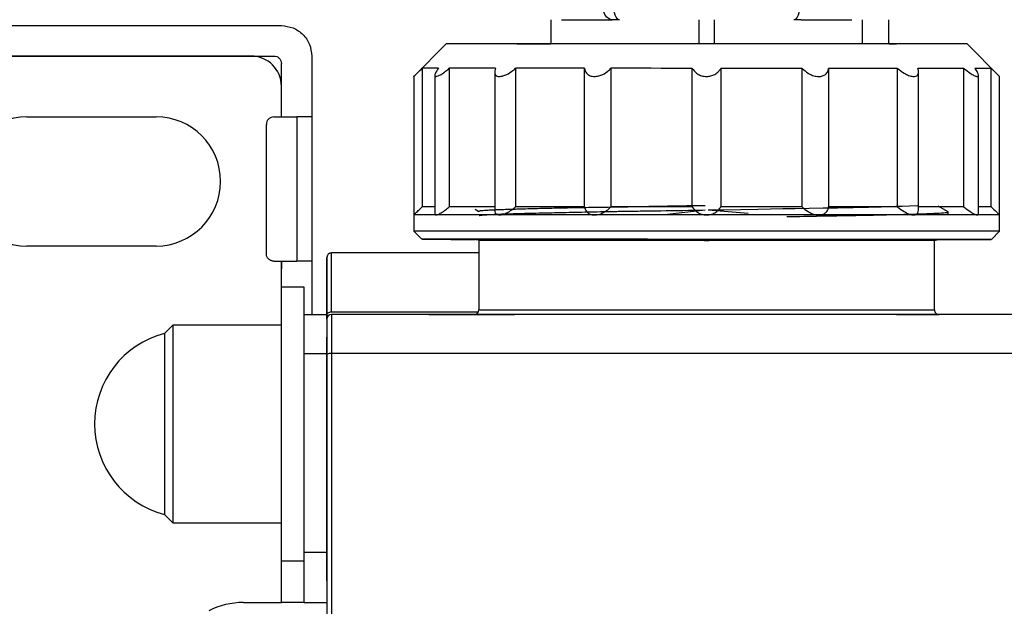
# Model space of a CAD drawing. Units: millimetres. Extents: x 50 to 2082, y 50 to 33210489.
# Drawn here: x 391 to 499, y 617 to 681 of the extents above; entities that cross this region are included whole.
import ezdxf

# ---------------------------------------------------------------- set-up
doc = ezdxf.new("R2010")
doc.units = ezdxf.units.MM
doc.header["$LTSCALE"] = 5
doc.styles.add('SLDTEXTSTYLE0', font='TXT', dxfattribs={"width": 0.75})
doc.dimstyles.new('SLDDIMSTYLE0', dxfattribs={"dimtxt": 17.5, "dimasz": 16.51, "dimexe": 0, "dimexo": 0.0625, "dimgap": 4.375, "dimtad": 1, "dimdec": 0, "dimlfac": 0.6, "dimrnd": 1e-09, "dimzin": 12, "dimdsep": 46, "dimtxsty": 'SLDTEXTSTYLE0', "dimsah": 1, "dimcen": 0.09, "dimadec": 0, "dimazin": 3, "dimtfac": 1, "dimtdec": 0, "dimtofl": 0, "dimtmove": 0, "dimatfit": 3, "dimfxl": 1, "dimfrac": 2, "dimtolj": 1, "dimtzin": 12, "dimarcsym": 0})
doc.dimstyles.new('SLDDIMSTYLE1', dxfattribs={"dimtxt": 17.5, "dimasz": 16.51, "dimexe": 0, "dimexo": 0.0625, "dimgap": 4.375, "dimtad": 1, "dimlfac": 0.6, "dimrnd": 1e-09, "dimzin": 12, "dimdsep": 46, "dimtxsty": 'SLDTEXTSTYLE0', "dimsah": 1, "dimcen": 0.09, "dimadec": 0, "dimazin": 3, "dimtfac": 1, "dimtofl": 0, "dimtmove": 0, "dimatfit": 3, "dimfxl": 1, "dimfrac": 2, "dimtolj": 1, "dimtzin": 12, "dimarcsym": 0})

# ---------------------------------------------------------------- blocks, each defined once
blk = doc.blocks.new('_D_1')
at = {"color": 7, "linetype": 'Continuous', "lineweight": 0}
for p, q in [((305.95, 507.29), (305.95, 838.95)), ((1641.71, 681.83), (1641.71, 838.95)), ((305.95, 833.95), (1641.71, 833.95))]:
    blk.add_line(p, q, dxfattribs=at)
at = {"color": 7, "linetype": 'Continuous', "lineweight": 18}
for points in [[(305.95, 833.95), (322.46, 831.41), (322.46, 836.49)], [(1641.71, 833.95), (1625.2, 836.49), (1625.2, 831.41)]]:
    blk.add_solid(points, dxfattribs=at)
at = {"color": 7, "linetype": 'Continuous', "lineweight": 18, "insert": (954.43, 856.51), "char_height": 17.5, "attachment_point": 1, "style": 'SLDTEXTSTYLE0'}
blk.add_mtext('804', dxfattribs=at)
blk = doc.blocks.new('_D_5')
at = {"color": 7, "linetype": 'Continuous', "lineweight": 0}
for p, q in [((302.14, 768.61), (190.24, 768.61)), ((195.24, 768.61), (195.23, 318.76)), ((370.99, 768.61), (309.76, 768.61)), ((440.64, 768.61), (378.61, 768.61)), ((353.16, 318.76), (190.23, 318.76)), ((459.74, 318.76), (360.78, 318.76))]:
    blk.add_line(p, q, dxfattribs=at)
at = {"color": 7, "linetype": 'Continuous', "lineweight": 18}
for points in [[(195.24, 768.61), (192.7, 752.1), (197.78, 752.1)], [(195.23, 318.76), (197.77, 335.27), (192.69, 335.27)]]:
    blk.add_solid(points, dxfattribs=at)
at = {"color": 7, "linetype": 'Continuous', "lineweight": 18, "insert": (172.68, 498.91), "char_height": 17.5, "attachment_point": 1, "rotation": 89.9999, "style": 'SLDTEXTSTYLE0'}
blk.add_mtext('264 (+7)', dxfattribs=at)
blk = doc.blocks.new('_D_7')
at = {"color": 7, "linetype": 'Continuous', "lineweight": 0}
for p, q in [((374.8, 659.46), (374.8, 801.03)), ((1641.71, 681.83), (1641.71, 801.03)), ((374.8, 796.03), (1641.71, 796.03))]:
    blk.add_line(p, q, dxfattribs=at)
at = {"color": 7, "linetype": 'Continuous', "lineweight": 18}
for points in [[(374.8, 796.03), (391.31, 793.49), (391.31, 798.57)], [(1641.71, 796.03), (1625.2, 798.57), (1625.2, 793.49)]]:
    blk.add_solid(points, dxfattribs=at)
at = {"color": 7, "linetype": 'Continuous', "lineweight": 18, "insert": (999.37, 818.58), "char_height": 17.5, "attachment_point": 1, "style": 'SLDTEXTSTYLE0'}
blk.add_mtext('760', dxfattribs=at)

msp = doc.modelspace()

# ---------------------------------------------------------------- linework, layer by layer
at = {"color": 7, "linetype": 'Continuous', "lineweight": 25}
for p, q in [((449.384, 680.937), (449.384, 678.284)), ((450.536, 680.937), (456.093, 680.937)), ((456.897, 680.937), (456.093, 680.937)), ((465.637, 678.284), (465.637, 680.937)), ((467.304, 680.937), (467.304, 678.284)), ((476.845, 680.937), (476.04, 680.937)), ((476.845, 680.937), (482.402, 680.937)), ((483.533, 680.937), (483.533, 678.284)), ((486.451, 678.283), (486.451, 680.937)), ((486.468, 678.283), (486.468, 680.937)), ((378.136, 680.289), (419.803, 680.289)), ((437.896, 678.284), (434.325, 674.713)), ((445.637, 678.285), (445.636, 678.284)), ((445.637, 678.285), (449.384, 678.285)), ((486.468, 678.285), (487.303, 678.285)), ((487.305, 678.283), (487.303, 678.285)), ((498.611, 674.711), (495.039, 678.283)), ((378.97, 676.955), (418.97, 676.955)), ((416.47, 676.955), (381.47, 676.955)), ((423.136, 676.955), (423.136, 670.289)), ((419.804, 670.289), (419.804, 676.122)), ((435.257, 675.606), (435.256, 660.427)), ((438.229, 675.606), (438.228, 660.427)), ((443.209, 675.231), (443.209, 660.053)), ((445.5, 675.606), (445.5, 660.427)), ((453.065, 660.427), (453.065, 675.606)), ((455.963, 675.606), (455.963, 660.427)), ((464.888, 660.427), (464.889, 675.605)), ((468.026, 675.605), (468.026, 660.427)), ((476.952, 660.427), (476.953, 675.605)), ((479.851, 675.605), (479.851, 660.427)), ((487.42, 660.426), (487.42, 675.605)), ((494.698, 660.426), (494.698, 675.605)), ((497.678, 660.426), (497.678, 675.604)), ((434.325, 674.713), (434.325, 659.534)), ((436.632, 674.844), (436.632, 659.534)), ((489.712, 660.042), (489.712, 675.22)), ((496.296, 659.675), (496.296, 674.846)), ((498.61, 659.533), (498.611, 674.724)), ((419.803, 670.289), (419.803, 673.622)), ((391.887, 670.288), (406.054, 670.288)), ((418.984, 670.289), (421.484, 670.289)), ((421.484, 670.289), (421.484, 654.455)), ((423.136, 670.289), (423.136, 654.455)), ((418.151, 655.289), (418.151, 669.455)), ((441.062, 660.148), (441.47, 659.912)), ((492.954, 659.856), (491.872, 660.481)), ((434.325, 659.534), (434.325, 657.749)), ((461.855, 659.562), (466.311, 660.072)), ((466.631, 660.078), (471.014, 659.71)), ((492.964, 659.53), (492.964, 659.846)), ((498.61, 657.747), (498.61, 659.533)), ((434.325, 657.749), (435.217, 656.856)), ((497.717, 656.854), (498.61, 657.747)), ((406.054, 656.121), (391.887, 656.121)), ((441.471, 656.741), (441.471, 649.11)), ((466.234, 656.741), (463.088, 656.855)), ((466.234, 656.741), (466.72, 656.741)), ((469.479, 656.855), (466.72, 656.741)), ((491.434, 656.732), (491.894, 656.855)), ((491.47, 649.117), (491.47, 656.741)), ((441.471, 655.367), (425.303, 655.367)), ((418.984, 654.455), (421.484, 654.455)), ((419.803, 648.622), (419.803, 654.455)), ((419.804, 654.455), (419.804, 653.622)), ((423.136, 654.455), (423.136, 648.622)), ((422.304, 651.614), (419.804, 651.614)), ((419.804, 621.614), (419.804, 651.614)), ((422.304, 648.622), (422.304, 651.614)), ((419.803, 647.448), (419.803, 648.622)), ((422.303, 648.622), (424.803, 648.622)), ((422.303, 644.348), (422.303, 648.622)), ((424.803, 648.622), (424.803, 644.348)), ((425.303, 648.905), (441.423, 648.905)), ((508.137, 648.618), (425.303, 648.618)), ((425.303, 648.618), (425.303, 648.618)), ((441.149, 648.618), (425.303, 648.618)), ((435.97, 648.618), (440.977, 648.618)), ((445.362, 648.618), (445.369, 648.618)), ((506.471, 648.618), (491.967, 648.618)), ((407.887, 647.448), (406.974, 646.534)), ((419.804, 647.448), (407.887, 647.448)), ((424.803, 648.118), (424.803, 648.118)), ((424.803, 646.952), (424.803, 646.368)), ((424.803, 645.785), (424.803, 641.617)), ((424.803, 645.785), (424.803, 645.785)), ((422.303, 644.348), (424.803, 644.348)), ((422.303, 622.527), (422.303, 644.348)), ((424.803, 644.348), (424.803, 622.527)), ((424.803, 643.981), (424.803, 621.277)), ((507.637, 644.344), (425.303, 644.344)), ((424.803, 641.548), (424.803, 643.785)), ((419.804, 631.803), (419.804, 641.426)), ((424.803, 640.933), (424.803, 640.421)), ((419.804, 626.992), (419.804, 631.803)), ((424.803, 631.617), (424.803, 623.952)), ((406.974, 626.694), (407.887, 625.781)), ((407.887, 625.781), (419.804, 625.781)), ((419.803, 617.039), (419.803, 625.781)), ((424.803, 623.368), (424.803, 616.618)), ((424.803, 622.527), (422.303, 622.527)), ((422.303, 617.039), (422.303, 622.527)), ((424.803, 622.527), (424.803, 621.093)), ((419.804, 621.614), (422.303, 621.614)), ((424.803, 620.126), (424.803, 617.039)), ((415.637, 617.039), (419.803, 617.039)), ((422.303, 617.039), (419.803, 617.039)), ((422.303, 617.039), (424.803, 617.039))]:
    msp.add_line(p, q, dxfattribs=at)
at = {"color": 7, "linetype": 'Continuous', "lineweight": 25, "flags": 128}
for points in [[(456.093, 680.937), (455.886, 680.969), (455.687, 681.064), (455.503, 681.218), (455.342, 681.425), (455.21, 681.678), (455.112, 681.966), (455.051, 682.279), (455.031, 682.604)], [(456.897, 680.937), (456.769, 680.969), (456.645, 681.064), (456.531, 681.218), (456.431, 681.425), (456.349, 681.678), (456.288, 681.966), (456.25, 682.279), (456.237, 682.604)], [(476.701, 682.604), (476.688, 682.279), (476.65, 681.966), (476.589, 681.678), (476.507, 681.425), (476.407, 681.218), (476.293, 681.064), (476.169, 680.969), (476.04, 680.937)], [(466.468, 678.284), (462.308, 678.284), (458.237, 678.284), (454.341, 678.284), (450.703, 678.284), (447.402, 678.284), (444.507, 678.284), (442.08, 678.284), (440.172, 678.284), (438.826, 678.284), (438.068, 678.284), (437.896, 678.284)], [(495.039, 678.283), (494.868, 678.283), (494.11, 678.283), (492.764, 678.283), (490.856, 678.283), (488.429, 678.283), (485.534, 678.283), (482.233, 678.284), (478.596, 678.284), (474.7, 678.284), (470.628, 678.284), (466.468, 678.284)], [(437.029, 675.606), (436.666, 675.606), (436.342, 675.606), (436.059, 675.606), (435.816, 675.606), (435.614, 675.606), (435.454, 675.606), (435.334, 675.606), (435.257, 675.606)], [(443.282, 675.606), (442.533, 675.606), (441.815, 675.606), (441.13, 675.606), (440.479, 675.606), (439.862, 675.606), (439.281, 675.606), (438.736, 675.606), (438.229, 675.606)], [(453.065, 675.606), (452.043, 675.606), (451.04, 675.606), (450.058, 675.606), (449.098, 675.606), (448.16, 675.606), (447.247, 675.606), (446.36, 675.606), (445.5, 675.606)], [(464.889, 675.605), (463.75, 675.605), (462.615, 675.605), (461.484, 675.605), (460.361, 675.606), (459.246, 675.606), (458.14, 675.606), (457.045, 675.606), (455.963, 675.606)], [(476.953, 675.605), (475.87, 675.605), (474.775, 675.605), (473.67, 675.605), (472.554, 675.605), (471.43, 675.605), (470.3, 675.605), (469.165, 675.605), (468.026, 675.605)], [(487.42, 675.605), (486.559, 675.605), (485.672, 675.605), (484.758, 675.605), (483.821, 675.605), (482.86, 675.605), (481.877, 675.605), (480.874, 675.605), (479.851, 675.605)], [(494.698, 675.605), (494.19, 675.605), (493.644, 675.605), (493.063, 675.605), (492.445, 675.605), (491.794, 675.605), (491.108, 675.605), (490.39, 675.605), (489.639, 675.605)], [(497.678, 675.604), (497.599, 675.604), (497.479, 675.604), (497.318, 675.604), (497.115, 675.604), (496.872, 675.604), (496.588, 675.604), (496.263, 675.605), (495.899, 675.605)], [(436.632, 660.427), (436.342, 660.427), (436.059, 660.427), (435.816, 660.427), (435.614, 660.427), (435.453, 660.427), (435.334, 660.427), (435.256, 660.427)], [(443.282, 660.427), (442.532, 660.427), (441.814, 660.427), (441.129, 660.427), (440.478, 660.427), (439.862, 660.427), (439.281, 660.427), (438.736, 660.427), (438.228, 660.427)], [(453.065, 660.427), (452.043, 660.427), (451.04, 660.427), (450.058, 660.427), (449.097, 660.427), (448.16, 660.427), (447.247, 660.427), (446.36, 660.427), (445.5, 660.427)], [(464.888, 660.427), (463.75, 660.427), (462.614, 660.427), (461.484, 660.427), (460.361, 660.427), (459.245, 660.427), (458.14, 660.427), (457.045, 660.427), (455.963, 660.427)], [(466.631, 660.078), (467.133, 660.086), (468.327, 660.107), (470.167, 660.14), (472.097, 660.174), (473.479, 660.198), (474.836, 660.22), (476.165, 660.241), (479.24, 660.291), (480.064, 660.305), (480.312, 660.309), (480.833, 660.319), (481.688, 660.335), (482.541, 660.353), (483.388, 660.372), (484.224, 660.392), (485.613, 660.428), (486.542, 660.454), (487.087, 660.471), (487.233, 660.475), (487.275, 660.477), (487.291, 660.477), (487.296, 660.477), (487.297, 660.477), (487.298, 660.477), (487.298, 660.477), (487.298, 660.477), (487.298, 660.477), (487.298, 660.477), (487.299, 660.477), (487.299, 660.477), (487.92, 660.495), (488.713, 660.52), (489.594, 660.55), (489.712, 660.555)], [(476.952, 660.427), (475.87, 660.427), (474.775, 660.427), (473.669, 660.427), (472.554, 660.427), (471.43, 660.427), (470.3, 660.427), (469.165, 660.427), (468.026, 660.427)], [(487.42, 660.426), (486.559, 660.426), (485.671, 660.426), (484.758, 660.426), (483.82, 660.426), (482.859, 660.426), (481.877, 660.426), (480.873, 660.426), (479.851, 660.427)], [(494.698, 660.426), (494.189, 660.426), (493.644, 660.426), (493.062, 660.426), (492.445, 660.426), (491.793, 660.426), (491.108, 660.426), (490.389, 660.426), (489.639, 660.426)], [(497.678, 660.426), (497.599, 660.426), (497.479, 660.426), (497.318, 660.426), (497.115, 660.426), (496.872, 660.426), (496.587, 660.426), (496.296, 660.426)], [(436.767, 659.534), (436.2, 659.534), (435.706, 659.534), (435.285, 659.534), (434.94, 659.534), (434.671, 659.534), (434.478, 659.534), (434.363, 659.534), (434.325, 659.534)], [(443.731, 659.534), (442.644, 659.534), (441.614, 659.534), (440.644, 659.534), (439.736, 659.534), (438.892, 659.534), (438.115, 659.534), (437.406, 659.534), (436.767, 659.534)], [(454.157, 659.534), (452.715, 659.534), (451.306, 659.534), (449.933, 659.534), (448.601, 659.534), (447.311, 659.534), (446.068, 659.534), (444.874, 659.534), (443.731, 659.534)], [(466.457, 659.534), (464.88, 659.534), (463.306, 659.534), (461.74, 659.534), (460.186, 659.534), (458.647, 659.534), (457.127, 659.534), (455.629, 659.534), (454.157, 659.534)], [(478.758, 659.534), (477.286, 659.534), (475.788, 659.534), (474.267, 659.534), (472.728, 659.534), (471.173, 659.534), (469.607, 659.534), (468.034, 659.534), (466.457, 659.534)], [(489.188, 659.533), (488.045, 659.533), (486.85, 659.533), (485.606, 659.533), (484.316, 659.534), (482.983, 659.534), (481.61, 659.534), (480.201, 659.534), (478.758, 659.534)], [(496.159, 659.533), (495.52, 659.533), (494.81, 659.533), (494.032, 659.533), (493.187, 659.533), (492.278, 659.533), (491.307, 659.533), (490.277, 659.533), (489.188, 659.533)], [(498.61, 659.533), (498.571, 659.533), (498.455, 659.533), (498.261, 659.533), (497.991, 659.533), (497.644, 659.533), (497.223, 659.533), (496.728, 659.533), (496.159, 659.533)], [(498.61, 657.747), (498.535, 657.747), (497.938, 657.747), (496.755, 657.747), (495.007, 657.747), (492.727, 657.748), (489.959, 657.748), (486.753, 657.748), (483.169, 657.748), (479.274, 657.748), (475.14, 657.748), (470.845, 657.748), (466.468, 657.748), (462.091, 657.748), (457.796, 657.748), (453.662, 657.748), (449.767, 657.749), (446.183, 657.749), (442.977, 657.749), (440.208, 657.749), (437.928, 657.749), (436.181, 657.749), (434.997, 657.749), (434.4, 657.749), (434.325, 657.749)], [(491.892, 656.854), (492.375, 656.854), (494.555, 656.854), (496.188, 656.854), (497.243, 656.854), (497.698, 656.854), (497.546, 656.854), (496.789, 656.854), (495.442, 656.855), (493.531, 656.855), (491.093, 656.855), (488.176, 656.855), (484.836, 656.855), (481.139, 656.855), (477.156, 656.855), (472.965, 656.855), (468.648, 656.855), (464.288, 656.855), (459.971, 656.856), (455.78, 656.856), (451.797, 656.856), (448.099, 656.856), (444.76, 656.856), (441.842, 656.856), (439.404, 656.856), (437.493, 656.856), (436.146, 656.856), (435.389, 656.856), (435.236, 656.856), (435.692, 656.856), (436.747, 656.856), (438.38, 656.855), (440.56, 656.855), (441.06, 656.855)], [(441.029, 656.855), (440.985, 656.855), (440.099, 656.856), (439.801, 656.856), (440.099, 656.856), (440.986, 656.856), (442.442, 656.856), (444.435, 656.856), (446.92, 656.856), (449.841, 656.856), (453.134, 656.856), (456.725, 656.856), (460.534, 656.855), (464.475, 656.855), (468.461, 656.855), (472.402, 656.855), (476.21, 656.855), (479.801, 656.855), (483.094, 656.855), (486.016, 656.855), (488.501, 656.855), (490.493, 656.855), (491.949, 656.855), (492.836, 656.855), (493.134, 656.854), (493.134, 656.854)], [(493.134, 656.854), (492.836, 656.854), (491.949, 656.854), (491.893, 656.854)], [(424.803, 648.577), (424.813, 648.641), (424.841, 648.703), (424.888, 648.759), (424.95, 648.809), (425.026, 648.85), (425.112, 648.88), (425.206, 648.899), (425.303, 648.905)], [(491.869, 648.618), (491.755, 648.618), (489.935, 648.618), (489.528, 648.618), (487.541, 648.618), (484.995, 648.618), (481.979, 648.618), (478.366, 648.618), (474.417, 648.618), (470.241, 648.618), (465.959, 648.618), (461.691, 648.618), (457.558, 648.618), (453.68, 648.618), (450.163, 648.618), (447.112, 648.618), (444.607, 648.618), (442.726, 648.618), (441.515, 648.618), (441.018, 648.618), (441.238, 648.618), (442.179, 648.618), (443.805, 648.618), (445.366, 648.618), (445.366, 648.618)], [(441.471, 649.117), (441.778, 649.117), (442.694, 649.117), (444.195, 649.117), (446.245, 649.117), (448.793, 649.117), (451.776, 649.117), (455.121, 649.117), (458.745, 649.117), (462.56, 649.117), (466.471, 649.117), (470.381, 649.117), (474.196, 649.117), (477.82, 649.117), (481.165, 649.117), (484.148, 649.117), (486.696, 649.117), (488.746, 649.117), (490.247, 649.117), (491.163, 649.117), (491.47, 649.117)], [(407.887, 647.448), (407.887, 647.156), (407.887, 646.295), (407.887, 644.913), (407.887, 643.084), (407.887, 640.905), (407.887, 638.496), (407.887, 635.985), (407.887, 633.507), (407.887, 631.198), (407.887, 629.18), (407.887, 627.563), (407.887, 626.434), (407.887, 625.854), (407.887, 625.781)], [(419.804, 625.781), (419.804, 625.854), (419.804, 626.434), (419.804, 627.563), (419.804, 629.18), (419.804, 631.198), (419.804, 633.507), (419.804, 635.985), (419.804, 638.496), (419.804, 640.905), (419.804, 643.084), (419.804, 644.913), (419.804, 646.295), (419.804, 647.156), (419.804, 647.3)], [(406.974, 646.534), (406.974, 646.223), (406.974, 645.307), (406.974, 643.846), (406.974, 641.93), (406.974, 639.68), (406.974, 637.237), (406.974, 634.756), (406.974, 632.391), (406.974, 630.291), (406.974, 628.589), (406.974, 627.391), (406.974, 626.773), (406.974, 626.694)]]:
    msp.add_lwpolyline(points, dxfattribs=at)
at = {"color": 7, "linetype": 'Continuous', "lineweight": 25}
for centre, radius, start, end in [((416.47, 673.622), 3.333, 0, 90), ((391.887, 663.205), 7.083, 90, 270), ((406.054, 663.205), 7.083, 270, 90), ((425.303, 648.118), 0.5, 90, 180), ((440.971, 649.117), 0.5, 270.00026, 359.95495), ((491.97, 649.118), 0.5, 179.97975, 270.00026), ((409.554, 636.614), 10.25, 104.57865, 179.99996), ((425.181, 643.429), 0.923, 82.38476, 114.14077), ((409.554, 636.614), 10.25, 179.99996, 255.42128), ((415.637, 608.705), 8.333, 90, 117.18285)]:
    msp.add_arc(centre, radius, start, end, dxfattribs=at)
for points in [[(419.803, 680.289), (420.239, 680.238), (421.113, 680.138), (422.215, 679.367), (422.986, 678.266), (423.086, 677.392), (423.136, 676.955)], [(418.97, 676.955), (419.079, 676.943), (419.298, 676.918), (419.573, 676.725), (419.766, 676.45), (419.791, 676.231), (419.803, 676.122)], [(418.984, 670.289), (418.875, 670.276), (418.656, 670.251), (418.381, 670.058), (418.188, 669.783), (418.163, 669.564), (418.151, 669.455)], [(423.136, 670.289), (423.089, 670.289), (422.994, 670.289), (422.603, 670.289), (422.084, 670.289), (421.684, 670.289), (421.484, 670.289)], [(418.984, 654.455), (418.875, 654.468), (418.656, 654.493), (418.381, 654.686), (418.188, 654.961), (418.163, 655.179), (418.151, 655.289)], [(423.136, 654.455), (423.089, 654.455), (422.994, 654.455), (422.603, 654.455), (422.084, 654.455), (421.684, 654.455), (421.484, 654.455)], [(425.303, 648.618), (425.303, 648.557), (425.303, 648.433), (425.303, 647.474), (425.303, 646.082), (425.303, 644.924), (425.303, 644.344)], [(424.803, 648.118), (424.803, 648.063), (424.803, 647.952), (424.803, 647.088), (424.803, 645.835), (424.803, 644.793), (424.803, 644.272)], [(425.303, 644.344), (425.303, 635.511), (425.303, 617.844), (425.303, 591.146), (425.303, 564.424), (425.303, 537.726), (425.303, 520.059), (425.303, 511.226)]]:
    msp.add_open_spline(points, degree=3, dxfattribs=at)
for points, knots in [([(434.326, 674.714), (434.339, 674.726), (434.365, 674.751), (434.576, 674.95), (434.882, 675.242), (435.142, 675.494), (435.257, 675.606)], [0, 0, 0, 0, 0.2202044, 0.4447937, 0.7542367, 1, 1, 1, 1]), ([(437.029, 675.606), (436.899, 675.415), (436.689, 675.108), (436.607, 674.814), (436.67, 674.721), (436.806, 674.707), (436.994, 674.755), (437.363, 674.948), (437.792, 675.243), (438.095, 675.494), (438.229, 675.606)], [0, 0, 0, 0, 0.2110732, 0.3389648, 0.4678128, 0.4996452, 0.6118957, 0.7236738, 0.8776836, 1, 1, 1, 1]), ([(443.282, 675.606), (443.239, 675.415), (443.168, 675.108), (443.327, 674.814), (443.543, 674.721), (443.809, 674.707), (444.106, 674.755), (444.584, 674.948), (445.068, 675.243), (445.367, 675.494), (445.5, 675.606)], [0, 0, 0, 0, 0.2110732, 0.3389648, 0.4678128, 0.4996452, 0.6118957, 0.7236738, 0.8776836, 1, 1, 1, 1]), ([(453.065, 675.606), (453.115, 675.415), (453.195, 675.108), (453.571, 674.814), (453.906, 674.721), (454.261, 674.707), (454.622, 674.755), (455.136, 674.948), (455.602, 675.243), (455.852, 675.494), (455.963, 675.606)], [0, 0, 0, 0, 0.2110732, 0.3389648, 0.4678128, 0.4996452, 0.6118957, 0.7236738, 0.8776836, 1, 1, 1, 1]), ([(464.889, 675.605), (465.025, 675.414), (465.243, 675.108), (465.778, 674.813), (466.181, 674.721), (466.572, 674.707), (466.942, 674.755), (467.414, 674.948), (467.79, 675.243), (467.953, 675.494), (468.026, 675.605)], [0, 0, 0, 0, 0.2110732, 0.3389648, 0.4678128, 0.4996452, 0.6118957, 0.7236738, 0.8776836, 1, 1, 1, 1]), ([(476.953, 675.605), (477.154, 675.414), (477.477, 675.108), (478.09, 674.813), (478.5, 674.721), (478.867, 674.706), (479.189, 674.755), (479.547, 674.948), (479.776, 675.242), (479.828, 675.494), (479.851, 675.605)], [0, 0, 0, 0, 0.2110732, 0.3389648, 0.4678128, 0.4996452, 0.6118957, 0.7236738, 0.8776836, 1, 1, 1, 1]), ([(487.42, 675.605), (487.656, 675.414), (488.035, 675.107), (488.633, 674.813), (489.082, 674.695), (489.414, 674.722), (489.636, 674.866), (489.749, 675.152), (489.679, 675.442), (489.639, 675.605)], [0, 0, 0, 0, 0.2111535, 0.3390938, 0.4679908, 0.5775167, 0.6798991, 0.8196442, 1, 1, 1, 1]), ([(494.698, 675.605), (494.933, 675.414), (495.309, 675.107), (495.801, 674.813), (496.112, 674.695), (496.276, 674.722), (496.314, 674.865), (496.213, 675.152), (496.012, 675.441), (495.899, 675.605)], [0, 0, 0, 0, 0.21115355, 0.33909378, 0.46799084, 0.57751674, 0.67989913, 0.81964421, 1, 1, 1, 1]), ([(497.678, 675.604), (497.877, 675.412), (498.196, 675.104), (498.497, 674.819), (498.62, 674.702), (498.601, 674.72), (498.597, 674.724)], [0, 0, 0, 0, 0.4203564, 0.675055, 0.9316584, 1, 1, 1, 1]), ([(434.325, 659.534), (434.338, 659.547), (434.364, 659.571), (434.575, 659.772), (434.881, 660.064), (435.141, 660.316), (435.256, 660.427)], [0, 0, 0, 0, 0.2243417, 0.4477394, 0.7555407, 1, 1, 1, 1]), ([(436.767, 659.534), (436.841, 659.547), (436.989, 659.571), (437.365, 659.772), (437.791, 660.064), (438.094, 660.316), (438.228, 660.427)], [0, 0, 0, 0, 0.2243417, 0.4477394, 0.7555407, 1, 1, 1, 1]), ([(466.313, 660.546), (465.638, 660.535), (464.004, 660.507), (461.496, 660.462), (458.985, 660.417), (456.688, 660.379), (454.553, 660.345), (452.549, 660.313), (450.583, 660.276), (448.967, 660.239), (447.602, 660.205), (446.571, 660.176), (445.708, 660.149), (444.916, 660.124), (444.129, 660.1), (443.322, 660.072), (442.617, 660.043), (442.082, 660.012), (441.722, 659.981), (441.509, 659.951), (441.483, 659.929), (441.471, 659.919)], [0, 0, 0, 0, 0.0518483, 0.1253206, 0.1940356, 0.2506262, 0.3130068, 0.375387, 0.4301337, 0.5003556, 0.5420817, 0.5838079, 0.6255344, 0.6562389, 0.6977831, 0.7501642, 0.8040511, 0.855986, 0.905969, 0.9539999, 1, 1, 1, 1]), ([(443.731, 659.534), (443.855, 659.547), (444.101, 659.571), (444.585, 659.772), (445.067, 660.064), (445.367, 660.316), (445.5, 660.427)], [0, 0, 0, 0, 0.2243417, 0.4477394, 0.7555407, 1, 1, 1, 1]), ([(453.065, 660.427), (453.115, 660.236), (453.195, 659.929), (453.571, 659.636), (453.905, 659.54), (454.115, 659.535), (454.157, 659.534)], [0, 0, 0, 0, 0.4224462, 0.678411, 0.93629, 1, 1, 1, 1]), ([(454.157, 659.534), (454.311, 659.547), (454.619, 659.571), (455.137, 659.772), (455.601, 660.064), (455.852, 660.316), (455.963, 660.427)], [0, 0, 0, 0, 0.2243417, 0.4477394, 0.7555407, 1, 1, 1, 1]), ([(464.888, 660.427), (465.024, 660.236), (465.243, 659.929), (465.778, 659.636), (466.181, 659.54), (466.411, 659.535), (466.457, 659.534)], [0, 0, 0, 0, 0.4224462, 0.678411, 0.93629, 1, 1, 1, 1]), ([(466.457, 659.534), (466.618, 659.546), (466.941, 659.571), (467.413, 659.771), (467.789, 660.064), (467.953, 660.315), (468.026, 660.427)], [0, 0, 0, 0, 0.2243417, 0.4477394, 0.7555407, 1, 1, 1, 1]), ([(476.952, 660.427), (477.154, 660.235), (477.477, 659.929), (478.09, 659.635), (478.501, 659.54), (478.715, 659.535), (478.758, 659.534)], [0, 0, 0, 0, 0.4224462, 0.678411, 0.93629, 1, 1, 1, 1]), ([(478.758, 659.534), (478.902, 659.546), (479.191, 659.571), (479.546, 659.771), (479.776, 660.063), (479.828, 660.315), (479.851, 660.427)], [0, 0, 0, 0, 0.2243417, 0.4477394, 0.7555407, 1, 1, 1, 1]), ([(487.42, 660.426), (487.656, 660.235), (488.035, 659.928), (488.632, 659.635), (488.989, 659.54), (489.155, 659.534), (489.188, 659.533)], [0, 0, 0, 0, 0.4224462, 0.678411, 0.93629, 1, 1, 1, 1]), ([(494.698, 660.426), (494.932, 660.235), (495.31, 659.928), (495.8, 659.635), (496.048, 659.539), (496.141, 659.534), (496.159, 659.533)], [0, 0, 0, 0, 0.42244621, 0.67841097, 0.93629003, 1, 1, 1, 1]), ([(497.678, 660.426), (497.876, 660.235), (498.193, 659.928), (498.503, 659.635), (498.604, 659.539), (498.609, 659.534), (498.61, 659.533)], [0, 0, 0, 0, 0.4224462, 0.678411, 0.93629, 1, 1, 1, 1]), ([(436.632, 659.655), (436.648, 659.604), (436.667, 659.54), (436.751, 659.535), (436.767, 659.534)], [0, 0, 0, 0, 0.8010687, 1, 1, 1, 1]), ([(441.5, 659.461), (441.512, 659.468), (441.548, 659.489), (441.878, 659.526), (442.482, 659.569), (443.258, 659.612), (444.277, 659.652), (445.598, 659.69), (447.148, 659.726), (448.589, 659.758), (449.81, 659.784), (451.056, 659.812), (452.814, 659.85), (454.528, 659.885), (456.002, 659.913), (457.043, 659.931), (458.057, 659.947), (459.206, 659.964), (460.247, 659.98), (462.604, 660.014), (464.668, 660.047), (466.311, 660.072)], [0, 0, 0, 0, 0.0373392, 0.1087468, 0.1723679, 0.2359896, 0.2895098, 0.3630463, 0.4402017, 0.4905807, 0.5293097, 0.5715966, 0.6174409, 0.6989626, 0.7264249, 0.7450067, 0.7876396, 0.8111288, 0.8392555, 0.8720195, 1, 1, 1, 1]), ([(443.241, 660.053), (443.231, 659.997), (443.201, 659.828), (443.334, 659.639), (443.541, 659.54), (443.7, 659.535), (443.731, 659.534)], [0, 0, 0, 0, 0.18089425, 0.54391188, 0.90964443, 1, 1, 1, 1]), ([(475.256, 659.354), (476.519, 659.374), (479.046, 659.415), (482.481, 659.477), (485.559, 659.538), (488.189, 659.599), (490.283, 659.661), (491.823, 659.722), (492.697, 659.784), (493.067, 659.825), (492.961, 659.846), (492.96, 659.846)], [0, 0, 0, 0, 0.1247318, 0.2496005, 0.3744764, 0.4992212, 0.6238901, 0.7486868, 0.8735792, 0.9984102, 1, 1, 1, 1]), ([(489.188, 659.533), (489.293, 659.546), (489.501, 659.571), (489.683, 659.753), (489.693, 659.941), (489.699, 660.042)], [0, 0, 0, 0, 0.31936548, 0.63738707, 1, 1, 1, 1]), ([(496.159, 659.533), (496.214, 659.542), (496.295, 659.554), (496.285, 659.645), (496.281, 659.675)], [0, 0, 0, 0, 0.67191494, 1, 1, 1, 1]), ([(444.927, 656.741), (444.293, 656.748), (443.336, 656.759), (442.522, 656.772), (442.05, 656.78), (441.698, 656.786), (441.444, 656.793), (441.263, 656.801), (441.191, 656.81), (441.272, 656.82), (441.48, 656.829), (441.783, 656.838), (442.144, 656.846), (442.443, 656.852), (442.625, 656.855), (442.678, 656.856)], [0, 0, 0, 0, 0.1726516, 0.26116787, 0.31449297, 0.39150485, 0.4656711, 0.52115777, 0.61778651, 0.70512241, 0.78312858, 0.86258765, 0.92786232, 0.97889951, 1, 1, 1, 1]), ([(466.234, 656.741), (464.055, 656.741), (459.697, 656.741), (453.627, 656.741), (448.422, 656.741), (444.481, 656.741), (441.934, 656.741), (441.641, 656.741), (441.498, 656.741)], [0, 0, 0, 0, 0.1675926, 0.3351852, 0.5027778, 0.6703704, 0.837963, 1, 1, 1, 1]), ([(491.38, 656.741), (491.406, 656.741), (491.525, 656.741), (490.843, 656.741), (489.335, 656.741), (486.951, 656.741), (483.86, 656.741), (480.149, 656.741), (475.956, 656.741), (471.427, 656.741), (468.289, 656.741), (466.72, 656.741)], [0, 0, 0, 0, 0.0343568, 0.1550622, 0.2757676, 0.396473, 0.5171784, 0.6378838, 0.7585892, 0.8792946, 1, 1, 1, 1]), ([(425.303, 655.367), (425.24, 655.361), (425.144, 655.35), (425.027, 655.288), (424.947, 655.224), (424.883, 655.143), (424.82, 655.027), (424.81, 654.93), (424.803, 654.867)], [0, 0, 0, 0, 0.2394567, 0.3683606, 0.5, 0.6316394, 0.7605433, 1, 1, 1, 1]), ([(424.803, 648.577), (424.803, 649.507), (424.803, 651.367), (424.803, 653.343), (424.803, 654.587), (424.803, 655.008), (424.803, 654.586), (424.803, 653.342), (424.803, 651.367), (424.803, 649.507), (424.803, 648.577)], [0, 0, 0, 0, 0.1250078, 0.2500002, 0.3750001, 0.5, 0.6249999, 0.7499998, 0.8749922, 1, 1, 1, 1]), ([(425.303, 648.905), (425.303, 649.862), (425.303, 651.776), (425.303, 653.789), (425.303, 655.12), (425.303, 655.285), (425.303, 655.367)], [0, 0, 0, 0, 0.2500044, 0.5000089, 0.7500133, 1, 1, 1, 1]), ([(424.803, 652.868), (424.803, 652.816), (424.803, 652.707), (424.803, 651.803), (424.803, 650.304), (424.803, 648.19), (424.803, 645.592), (424.803, 642.68), (424.803, 639.651), (424.803, 637.609), (424.803, 636.618)], [0, 0, 0, 0, 0.116516, 0.2400113, 0.3686408, 0.5, 0.6313592, 0.7599887, 0.883484, 1, 1, 1, 1]), ([(424.803, 648.577), (424.803, 648.512), (424.803, 648.382), (424.803, 648.188), (424.803, 648.146), (424.803, 648.118)], [0, 0, 0, 0, 0.24831354, 0.50122164, 1, 1, 1, 1]), ([(424.803, 648.119), (424.803, 648.128), (424.803, 648.146), (424.803, 648.243), (424.803, 648.382), (424.803, 648.512), (424.803, 648.577)], [0, 0, 0, 0, 0.2476622, 0.4999592, 0.7494887, 1, 1, 1, 1]), ([(445.366, 648.618), (445.368, 648.618), (445.373, 648.618), (445.375, 648.618), (445.373, 648.618), (445.37, 648.618), (445.367, 648.618), (445.364, 648.618), (445.359, 648.618), (445.354, 648.618), (445.351, 648.618)], [0, 0, 0, 0, 0.2788328, 0.4942557, 0.6307016, 0.6906247, 0.7478042, 0.8048867, 0.8645319, 1, 1, 1, 1]), ([(487.304, 648.618), (487.593, 648.618), (488.756, 648.618), (490.16, 648.618), (491.513, 648.618), (491.78, 648.618), (491.913, 648.618)], [0, 0, 0, 0, 0.0992681, 0.3995119, 0.6997557, 1, 1, 1, 1]), ([(424.803, 648.118), (424.803, 648.1), (424.803, 648.064), (424.803, 647.796), (424.803, 647.41), (424.803, 647.104), (424.803, 646.952)], [0, 0, 0, 0, 0.2501602, 0.5, 0.7498398, 1, 1, 1, 1]), ([(424.803, 646.118), (424.803, 646.089), (424.803, 646.03), (424.803, 645.549), (424.803, 644.841), (424.803, 644.262), (424.803, 643.981)], [0, 0, 0, 0, 0.2418963, 0.5, 0.7581037, 1, 1, 1, 1]), ([(424.803, 643.785), (424.803, 643.915), (424.803, 644.175), (424.803, 644.593), (424.803, 645.001), (424.803, 645.373), (424.803, 645.693), (424.803, 645.931), (424.803, 646.09), (424.803, 646.109), (424.803, 646.118)], [0, 0, 0, 0, 0.1249312, 0.2499957, 0.3748608, 0.4999956, 0.6248608, 0.7499957, 0.8749313, 1, 1, 1, 1]), ([(424.803, 644.272), (424.803, 635.449), (424.803, 617.8), (424.803, 591.132), (424.803, 564.436), (424.803, 537.769), (424.803, 520.121), (424.803, 511.298)], [0, 0, 0, 0, 0.1999741, 0.4000278, 0.5999854, 0.8000303, 1, 1, 1, 1]), ([(424.803, 620.577), (424.803, 622.352), (424.803, 626.006), (424.803, 630.967), (424.803, 635.355), (424.803, 638.799), (424.803, 640.722), (424.803, 641.577), (424.803, 641.968), (424.803, 641.865), (424.803, 641.826)], [0, 0, 0, 0, 0.146096, 0.3007284, 0.4616255, 0.6258481, 0.7900708, 0.8706088, 0.9511693, 1, 1, 1, 1]), ([(424.803, 640.761), (424.803, 640.825), (424.803, 640.965), (424.803, 641.233), (424.803, 641.443), (424.803, 641.548)], [0, 0, 0, 0, 0.2937804, 0.6466545, 1, 1, 1, 1]), ([(424.803, 640.349), (424.803, 640.346), (424.803, 640.339), (424.803, 640.399), (424.803, 640.529), (424.803, 640.654), (424.803, 640.748), (424.803, 640.761)], [0, 0, 0, 0, 0.1583676, 0.4236857, 0.6897001, 0.9550179, 1, 1, 1, 1]), ([(424.803, 640.421), (424.803, 640.389), (424.803, 640.345), (424.803, 640.348), (424.803, 640.349)], [0, 0, 0, 0, 0.7118365, 1, 1, 1, 1]), ([(424.803, 636.618), (424.803, 635.627), (424.803, 633.586), (424.803, 630.557), (424.803, 627.645), (424.803, 625.046), (424.803, 622.935), (424.803, 621.426), (424.803, 620.556), (424.803, 620.277), (424.803, 620.556), (424.803, 621.426), (424.803, 622.936), (424.803, 625.044), (424.803, 627.653), (424.803, 629.901), (424.803, 631.288), (424.803, 631.617)], [0, 0, 0, 0, 0.0647303, 0.133338, 0.2047979, 0.2777743, 0.3507507, 0.4222106, 0.4908183, 0.5555486, 0.6202789, 0.6888866, 0.7603465, 0.8333229, 0.9062993, 0.9777592, 1, 1, 1, 1]), ([(424.803, 621.277), (424.803, 621.161), (424.803, 620.93), (424.803, 620.589), (424.803, 620.27), (424.803, 619.99), (424.803, 619.756), (424.803, 619.584), (424.803, 619.472), (424.803, 619.458), (424.803, 619.452)], [0, 0, 0, 0, 0.1249179, 0.2499964, 0.3748394, 0.4999966, 0.6248394, 0.7499964, 0.874918, 1, 1, 1, 1]), ([(424.803, 619.452), (424.803, 619.466), (424.803, 619.497), (424.803, 619.741), (424.803, 620.106), (424.803, 620.422), (424.803, 620.577)], [0, 0, 0, 0, 0.2438983, 0.5, 0.7561017, 1, 1, 1, 1])]:
    msp.add_open_spline(points, degree=3, knots=knots, dxfattribs=at)

# ---------------------------------------------------------------- dimensions: what is measured, and where the dimension line sits
at = {"color": 7, "linetype": 'Continuous', "lineweight": 18}
dim = msp.add_linear_dim(base=(1641.705, 833.947), p1=(305.95, 502.286), p2=(1641.705, 676.828), text='804', dimstyle='SLDDIMSTYLE1', dxfattribs=at)
dim.commit()
dim.dimension.update_dxf_attribs({"geometry": '_D_1', "text_midpoint": (973.828, 833.947), "dimtype": 160})
dim = msp.add_linear_dim(base=(1641.705, 796.025), p1=(374.803, 654.455), p2=(1641.705, 676.828), dimstyle='SLDDIMSTYLE0', dxfattribs=at)
dim.commit()
dim.dimension.update_dxf_attribs({"geometry": '_D_7', "text_midpoint": (1018.771, 796.025), "dimtype": 160})
dim = msp.add_linear_dim(base=(195.234, 318.764), p1=(445.636, 768.605), p2=(464.736, 318.763), angle=89.9999, text='264 (+7)', dimstyle='SLDDIMSTYLE0', dxfattribs=at)
dim.commit()
dim.dimension.update_dxf_attribs({"geometry": '_D_5', "text_midpoint": (195.235, 543.685), "dimtype": 160})

doc.saveas('drawing.dxf')
